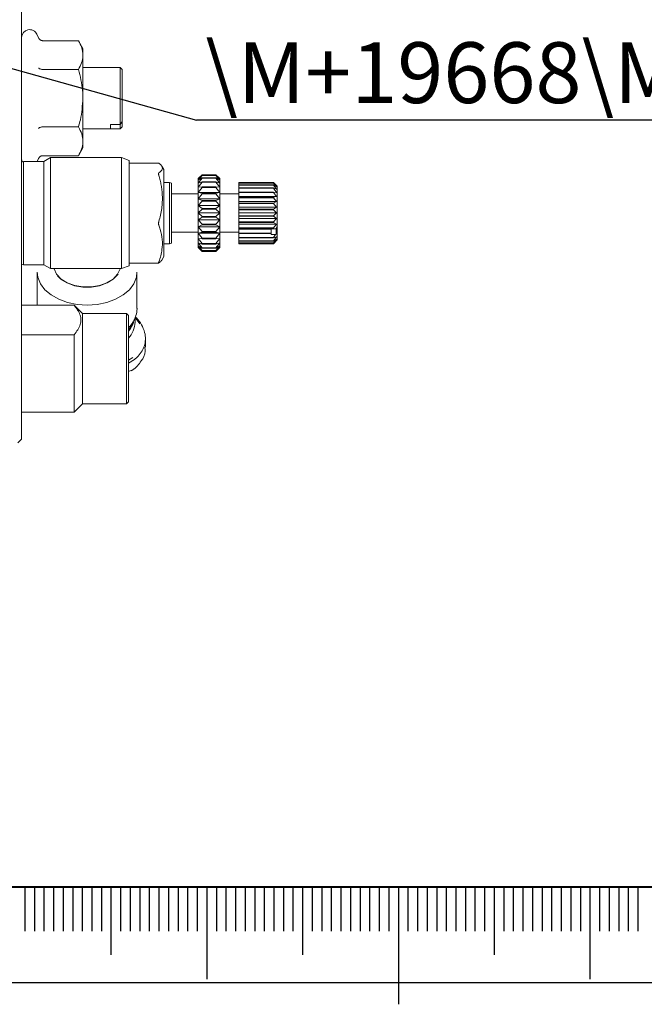
# Model space of a CAD drawing. Units: millimetres. Extents: x 0 to 676, y -1 to 558.
# Drawn here: x 240 to 273, y -1 to 50 of the extents above; entities that cross this region are included whole.
import ezdxf

# ---------------------------------------------------------------- set-up
doc = ezdxf.new("R2010")
doc.units = ezdxf.units.MM
doc.layers.add('SLD-0', color=7, linetype='Continuous')
doc.layers.add('图框', color=179, linetype='Continuous')
doc.styles.add('SLDTEXTSTYLE0', font='TXT', dxfattribs={"width": 0.7, "bigfont": 'bigfont'})
doc.dimstyles.new('SLDDIMSTYLE4', dxfattribs={"dimtxt": 0.18, "dimasz": 1.016, "dimexe": 0, "dimexo": 0.0625, "dimgap": 0, "dimtad": 0, "dimtih": 1, "dimtoh": 1, "dimdec": 0, "dimrnd": 1e-09, "dimzin": 0, "dimdsep": 46, "dimtxsty": 'Standard', "dimblk1": 'DOT', "dimblk2": 'DOT', "dimsah": 1, "dimcen": 0.09, "dimadec": 0, "dimazin": 0, "dimtfac": 1.016, "dimtdec": 0, "dimtofl": 0, "dimtmove": 0, "dimatfit": 3, "dimldrblk": 'DOT', "dimfxl": 0, "dimfrac": 2, "dimtolj": 1, "dimtzin": 0, "dimarcsym": 0})

# ---------------------------------------------------------------- blocks, each defined once
blk = doc.blocks.new('SW_NOTE_12')
at = {"layer": '图框', "color": 0}
blk.add_line((29.554, 0), (0, 0), dxfattribs=at)
at = {"layer": '图框', "color": 0, "insert": (0.463, 4.06), "char_height": 3.175, "attachment_point": 1, "style": 'SLDTEXTSTYLE0'}
blk.add_mtext('\\M+19668\\M+190D8\\M+18BFB\\M+195B2尘\\M+1904E\\M+193FC', dxfattribs=at)
blk = doc.blocks.new('_DOT')
at = {"color": 0, "linetype": 'ByBlock', "lineweight": -2}
blk.add_line((-0.5, 0), (-1, 0), dxfattribs=at)
at = {"color": 0, "linetype": 'ByBlock', "const_width": 0.5}
blk.add_lwpolyline([(-0.25, 0, 1), (0.25, 0, 1)], format="xyb", close=True, dxfattribs=at)

msp = doc.modelspace()

# ---------------------------------------------------------------- linework, layer by layer
at = {"color": 7, "linetype": 'Continuous', "lineweight": 15}
for p, q in [((240.37843, 61.2012), (240.37843, 47.92056)), ((241.26715, 49.30952), (241.17908, 49.49838)), ((241.4746, 49.1631), (243.34621, 49.1631)), ((243.57843, 48.76088), (243.34621, 49.1631)), ((243.57843, 48.41255), (243.57843, 48.76088)), ((243.57843, 46.16088), (243.57843, 48.41255)), ((240.37843, 47.92056), (240.37843, 46.15112)), ((241.4746, 47.66199), (243.34621, 47.66199)), ((245.52202, 47.76088), (243.57843, 47.76088)), ((245.55234, 47.73056), (245.52202, 47.76088)), ((245.52202, 44.78047), (245.52202, 47.76088)), ((245.62202, 47.65796), (245.55174, 47.72995)), ((245.62202, 47.65796), (245.62202, 44.93767)), ((245.62702, 46.52907), (245.62202, 46.52907)), ((245.62702, 46.48131), (245.62202, 46.48131)), ((245.62202, 46.34324), (245.62702, 46.34324)), ((245.62202, 46.2882), (245.62702, 46.2882)), ((240.37843, 46.15112), (240.37843, 35.45346)), ((243.57843, 43.90921), (243.57843, 46.16088)), ((245.02202, 44.78047), (245.52202, 44.78047)), ((245.02202, 44.78047), (245.02202, 44.56137)), ((245.52202, 44.78047), (245.62202, 44.93767)), ((245.52202, 44.56137), (245.52202, 44.78047)), ((245.62202, 44.93767), (245.62202, 44.6638)), ((241.4746, 44.65977), (243.34621, 44.65977)), ((243.57843, 44.56088), (245.52202, 44.56088)), ((245.52202, 44.56137), (245.02202, 44.56137)), ((245.62202, 44.6638), (245.52202, 44.56137)), ((245.52202, 44.56088), (245.55234, 44.5912)), ((245.52202, 44.56088), (245.52202, 44.56137)), ((243.57843, 43.56088), (243.57843, 43.90921)), ((243.34621, 43.15866), (243.57843, 43.56088)), ((240.47843, 42.86088), (240.37843, 42.82448)), ((241.53202, 42.86088), (240.47843, 42.86088)), ((240.47843, 42.86088), (240.47843, 42.18523)), ((241.19657, 42.86088), (241.26715, 43.01224)), ((241.4746, 43.15866), (243.34621, 43.15866)), ((241.87843, 43.06088), (241.53202, 42.86088)), ((241.53202, 37.46088), (241.53202, 42.86088)), ((245.59843, 43.06088), (241.87843, 43.06088)), ((241.87843, 43.06088), (241.87843, 37.26088)), ((245.99843, 42.91529), (245.59843, 43.06088)), ((245.59843, 37.26088), (245.59843, 43.06088)), ((245.99843, 42.91529), (245.99843, 37.40647)), ((247.53534, 42.76896), (245.99843, 42.76896)), ((240.47843, 42.18523), (240.47843, 37.46088)), ((247.79843, 42.43461), (247.69732, 42.60973)), ((247.79843, 42.43461), (247.79843, 37.88715)), ((249.79843, 42.16088), (249.59843, 41.9528)), ((249.79701, 42.15946), (249.59843, 41.96088)), ((249.79843, 42.16088), (250.51843, 42.16088)), ((250.71843, 41.9528), (250.51843, 42.16088)), ((250.51843, 42.16088), (250.51843, 42.16052)), ((250.71843, 41.96088), (250.51985, 42.15946)), ((248.09843, 41.76088), (247.79843, 41.76088)), ((248.19843, 41.72448), (248.09843, 41.76088)), ((248.09843, 38.56088), (248.09843, 41.76088)), ((248.19843, 41.72448), (248.19843, 38.59728)), ((249.59843, 41.9528), (249.79843, 42.12475)), ((249.79843, 42.11751), (249.59843, 41.87823)), ((249.59843, 41.87823), (249.79843, 42.00316)), ((249.79843, 41.98862), (249.59843, 41.7286)), ((249.59843, 41.9528), (249.59843, 41.96088)), ((249.59843, 41.87823), (249.59843, 41.9528)), ((249.59843, 41.7286), (249.59843, 41.87823)), ((249.59843, 41.7286), (249.79843, 41.80105)), ((249.79843, 41.77986), (249.59843, 41.51045)), ((249.59843, 41.51045), (249.59843, 41.7286)), ((249.79843, 42.12475), (249.79843, 42.11751)), ((249.79843, 42.12475), (250.51843, 42.12475)), ((249.79843, 42.11751), (250.51843, 42.11751)), ((249.79843, 42.00316), (249.79843, 41.98862)), ((249.79843, 42.00316), (250.51843, 42.00316)), ((249.79843, 41.98862), (250.51843, 41.98862)), ((249.79843, 41.80105), (249.79843, 41.77986)), ((249.79843, 41.80105), (250.51843, 41.80105)), ((249.79843, 41.77986), (250.51843, 41.77986)), ((250.51843, 42.11751), (250.51843, 42.12475)), ((250.51843, 42.12475), (250.71843, 41.9528)), ((250.71843, 41.87823), (250.51843, 42.11751)), ((250.51843, 41.98862), (250.51843, 42.00316)), ((250.51843, 42.00316), (250.71843, 41.87823)), ((250.71843, 41.7286), (250.51843, 41.98862)), ((250.51843, 41.77986), (250.51843, 41.80105)), ((250.51843, 41.80105), (250.71843, 41.7286)), ((250.71843, 41.51045), (250.51843, 41.77986)), ((250.71843, 41.96088), (250.71843, 41.9528)), ((250.71843, 41.9528), (250.71843, 41.87823)), ((250.71843, 41.87823), (250.71843, 41.7286)), ((250.71843, 41.7286), (250.71843, 41.51045)), ((251.71843, 41.76088), (253.51843, 41.76088)), ((251.71843, 41.7322), (251.71843, 41.76088)), ((251.71843, 41.7322), (253.51843, 41.7322)), ((251.71843, 41.7322), (251.71843, 41.72593)), ((251.71843, 41.72593), (253.51843, 41.72593)), ((251.71843, 41.63517), (251.71843, 41.72593)), ((253.71843, 41.56088), (253.51843, 41.76088)), ((253.67713, 41.59572), (253.51843, 41.76088)), ((253.51843, 41.76088), (253.51843, 41.76056)), ((253.51843, 41.72593), (253.51843, 41.7322)), ((253.51843, 41.7322), (253.67713, 41.59572)), ((253.67713, 41.536), (253.51843, 41.72593)), ((249.59843, 41.16088), (248.19843, 41.16088)), ((249.59843, 41.51045), (249.79843, 41.52726)), ((249.59843, 41.23332), (249.59843, 41.51045)), ((249.79843, 41.50034), (249.59843, 41.23332)), ((249.59843, 41.23332), (249.79843, 41.19375)), ((249.59843, 40.90932), (249.59843, 41.23332)), ((249.59843, 41.23332), (250.71843, 41.23332)), ((249.79843, 41.16227), (249.59843, 40.90932)), ((249.79843, 41.52726), (249.79843, 41.50034)), ((249.79843, 41.52726), (250.51843, 41.52726)), ((249.79843, 41.50034), (250.51843, 41.50034)), ((249.79843, 41.19375), (249.79843, 41.16227)), ((249.79843, 41.19375), (250.51843, 41.19375)), ((249.79843, 41.16227), (250.51843, 41.16227)), ((250.51843, 41.50034), (250.51843, 41.52726)), ((250.51843, 41.52726), (250.71843, 41.51045)), ((250.71843, 41.23332), (250.51843, 41.50034)), ((250.51843, 41.19375), (250.71843, 41.23332)), ((250.51843, 41.16227), (250.51843, 41.19375)), ((250.71843, 40.90932), (250.51843, 41.16227)), ((250.71843, 41.51045), (250.71843, 41.23332)), ((250.71843, 41.23332), (250.71843, 40.90932)), ((251.71843, 41.16088), (250.71843, 41.16088)), ((251.71843, 41.63517), (253.51843, 41.63517)), ((251.71843, 41.63517), (251.71843, 41.62259)), ((251.71843, 41.62259), (253.51843, 41.62259)), ((251.71843, 41.4737), (251.71843, 41.62259)), ((251.71843, 41.4737), (253.51843, 41.4737)), ((251.71843, 41.4737), (251.71843, 41.45536)), ((251.71843, 41.45536), (253.51843, 41.45536)), ((251.71843, 41.25486), (251.71843, 41.45536)), ((251.71843, 41.25486), (253.51843, 41.25486)), ((251.71843, 41.25486), (251.71843, 41.23155)), ((251.71843, 41.23155), (253.51843, 41.23155)), ((251.71843, 41.01961), (251.71843, 41.23155)), ((253.51843, 41.62259), (253.51843, 41.63517)), ((253.51843, 41.63517), (253.67713, 41.536)), ((253.67713, 41.41619), (253.51843, 41.62259)), ((253.51843, 41.45536), (253.51843, 41.4737)), ((253.51843, 41.4737), (253.67713, 41.41619)), ((253.67713, 41.24152), (253.51843, 41.45536)), ((253.51843, 41.23155), (253.51843, 41.25486)), ((253.51843, 41.25486), (253.67713, 41.24152)), ((253.67713, 41.01961), (253.51843, 41.23155)), ((253.71843, 41.56088), (253.71843, 39.44554)), ((249.59843, 40.90932), (249.79843, 40.81509)), ((249.59843, 40.55261), (249.59843, 40.90932)), ((249.59843, 40.90932), (250.71843, 40.90932)), ((249.79843, 40.78044), (249.59843, 40.55261)), ((249.79843, 40.81509), (249.79843, 40.78044)), ((249.79843, 40.81509), (250.51843, 40.81509)), ((249.79843, 40.78044), (250.51843, 40.78044)), ((250.51843, 40.81509), (250.71843, 40.90932)), ((250.51843, 40.78044), (250.51843, 40.81509)), ((250.71843, 40.55261), (250.51843, 40.78044)), ((250.71843, 40.90932), (250.71843, 40.55261)), ((251.71843, 41.01961), (253.67713, 41.01961)), ((251.71843, 40.9882), (251.71843, 41.01961)), ((251.71843, 40.9882), (253.51843, 40.9882)), ((251.71843, 40.9882), (251.71843, 40.96096)), ((251.71843, 40.96096), (253.51843, 40.96096)), ((251.71843, 40.76017), (251.71843, 40.96096)), ((251.71843, 40.76017), (253.67713, 40.76017)), ((251.71843, 40.68538), (251.71843, 40.76017)), ((251.71843, 40.68538), (253.51843, 40.68538)), ((251.71843, 40.68538), (251.71843, 40.65539)), ((251.71843, 40.65539), (253.51843, 40.65539)), ((251.71843, 40.47455), (251.71843, 40.65539)), ((253.51843, 40.9882), (253.67713, 41.01961)), ((253.51843, 40.96096), (253.51843, 40.9882)), ((253.67713, 40.76017), (253.51843, 40.96096)), ((253.51843, 40.68538), (253.67713, 40.76017)), ((253.51843, 40.65539), (253.51843, 40.68538)), ((253.67713, 40.47455), (253.51843, 40.65539)), ((249.59843, 40.55261), (249.79843, 40.40785)), ((249.59843, 40.17878), (249.59843, 40.55261)), ((249.59843, 40.55261), (250.71843, 40.55261)), ((249.79843, 40.37154), (249.59843, 40.17878)), ((249.59843, 40.17878), (249.79843, 39.98981)), ((249.59843, 39.80416), (249.59843, 40.17878)), ((249.59843, 40.17878), (250.71843, 40.17878)), ((249.79843, 40.40785), (249.79843, 40.37154)), ((249.79843, 40.40785), (250.51843, 40.40785)), ((249.79843, 40.37154), (250.51843, 40.37154)), ((250.51843, 40.40785), (250.71843, 40.55261)), ((250.51843, 40.37154), (250.51843, 40.40785)), ((250.71843, 40.17878), (250.51843, 40.37154)), ((250.51843, 39.98981), (250.71843, 40.17878)), ((250.71843, 40.55261), (250.71843, 40.17878)), ((250.71843, 40.17878), (250.71843, 39.80416)), ((251.71843, 40.47455), (253.67713, 40.47455)), ((251.71843, 40.35965), (251.71843, 40.47455)), ((251.71843, 40.35965), (253.51843, 40.35965)), ((251.71843, 40.35965), (251.71843, 40.32821)), ((251.71843, 40.32821), (253.51843, 40.32821)), ((251.71843, 40.17521), (251.71843, 40.32821)), ((251.71843, 40.17521), (253.67713, 40.17521)), ((251.71843, 40.02522), (251.71843, 40.17521)), ((253.51843, 40.35965), (253.67713, 40.47455)), ((253.51843, 40.32821), (253.51843, 40.35965)), ((253.67713, 40.17521), (253.51843, 40.32821)), ((253.51843, 40.02522), (253.67713, 40.17521)), ((249.79843, 39.95342), (249.59843, 39.80416)), ((249.59843, 39.80416), (250.71843, 39.80416)), ((249.59843, 39.80416), (249.79843, 39.57925)), ((249.59843, 39.44514), (249.59843, 39.80416)), ((249.79843, 39.98981), (249.79843, 39.95342)), ((249.79843, 39.98981), (250.51843, 39.98981)), ((249.79843, 39.95342), (250.51843, 39.95342)), ((250.51843, 39.95342), (250.51843, 39.98981)), ((250.71843, 39.80416), (250.51843, 39.95342)), ((250.51843, 39.57925), (250.71843, 39.80416)), ((250.71843, 39.80416), (250.71843, 39.44514)), ((251.71843, 40.02522), (253.51843, 40.02522)), ((251.71843, 40.02522), (251.71843, 39.99372)), ((251.71843, 39.99372), (253.51843, 39.99372)), ((251.71843, 39.87525), (251.71843, 39.99372)), ((251.71843, 39.87525), (253.67713, 39.87525)), ((251.71843, 39.69672), (251.71843, 39.87525)), ((251.71843, 39.69672), (253.51843, 39.69672)), ((251.71843, 39.69672), (251.71843, 39.66654)), ((251.71843, 39.66654), (253.51843, 39.66654)), ((251.71843, 39.58777), (251.71843, 39.66654)), ((251.71843, 39.58777), (253.67713, 39.58777)), ((251.71843, 39.38851), (251.71843, 39.58777)), ((253.51843, 39.99372), (253.51843, 40.02522)), ((253.67713, 39.87525), (253.51843, 39.99372)), ((253.51843, 39.69672), (253.67713, 39.87525)), ((253.51843, 39.66654), (253.51843, 39.69672)), ((253.67713, 39.58777), (253.51843, 39.66654)), ((253.51843, 39.38851), (253.67713, 39.58777)), ((248.19843, 39.16088), (249.59843, 39.16088)), ((249.79843, 39.54438), (249.59843, 39.44514)), ((249.59843, 39.44514), (250.71843, 39.44514)), ((249.59843, 39.44514), (249.79843, 39.19411)), ((249.59843, 39.1174), (249.59843, 39.44514)), ((249.79843, 39.16227), (249.59843, 39.1174)), ((249.59843, 39.1174), (250.71843, 39.1174)), ((249.59843, 39.1174), (249.79843, 38.85122)), ((249.59843, 38.83526), (249.59843, 39.1174)), ((249.79843, 39.57925), (249.79843, 39.54438)), ((249.79843, 39.57925), (250.51843, 39.57925)), ((249.79843, 39.54438), (250.51843, 39.54438)), ((249.79843, 39.19411), (249.79843, 39.16227)), ((249.79843, 39.19411), (250.51843, 39.19411)), ((249.79843, 39.16227), (250.51843, 39.16227)), ((250.51843, 39.54438), (250.51843, 39.57925)), ((250.71843, 39.44514), (250.51843, 39.54438)), ((250.51843, 39.19411), (250.71843, 39.44514)), ((250.51843, 39.16227), (250.51843, 39.19411)), ((250.71843, 39.1174), (250.51843, 39.16227)), ((250.51843, 38.85122), (250.71843, 39.1174)), ((250.71843, 39.44514), (250.71843, 39.1174)), ((250.71843, 39.16088), (251.71843, 39.16088)), ((250.71843, 39.1174), (250.71843, 38.83526)), ((251.71843, 39.38851), (253.51843, 39.38851)), ((251.71843, 39.38851), (251.71843, 39.36096)), ((251.71843, 39.36096), (253.51843, 39.36096)), ((251.71843, 39.32534), (251.71843, 39.36096)), ((251.71843, 39.32534), (253.39843, 39.32534)), ((251.71843, 39.11406), (251.71843, 39.32534)), ((251.71843, 39.11406), (253.39843, 39.11406)), ((251.71843, 39.11406), (251.71843, 39.09034)), ((251.71843, 39.09034), (253.39843, 39.09034)), ((251.71843, 38.88536), (251.71843, 39.09034)), ((253.39843, 39.33589), (253.63155, 39.33589)), ((253.39843, 39.32534), (253.39843, 39.33589)), ((253.39843, 39.11406), (253.39843, 39.32534)), ((253.39843, 39.09034), (253.39843, 39.11406)), ((253.39843, 39.03599), (253.39843, 39.09034)), ((253.51843, 39.36096), (253.51843, 39.38851)), ((253.63155, 39.33589), (253.51843, 39.36096)), ((253.65843, 39.35384), (253.63155, 39.33589)), ((253.65843, 39.35384), (253.71843, 39.44554)), ((253.65843, 39.05394), (253.65843, 39.35384)), ((253.71843, 39.44554), (253.71843, 39.05567)), ((247.79843, 38.56088), (248.09843, 38.56088)), ((248.09843, 38.56088), (248.19843, 38.59728)), ((249.79843, 38.82381), (249.59843, 38.83526)), ((249.59843, 38.83526), (249.79843, 38.56557)), ((249.59843, 38.61106), (249.59843, 38.83526)), ((249.79843, 38.54379), (249.59843, 38.61106)), ((249.59843, 38.61106), (249.79843, 38.34964)), ((249.59843, 38.45459), (249.59843, 38.61106)), ((249.79843, 38.85122), (249.79843, 38.82381)), ((249.79843, 38.85122), (250.51843, 38.85122)), ((249.79843, 38.82381), (250.51843, 38.82381)), ((249.79843, 38.56557), (250.51843, 38.56557)), ((249.79843, 38.56557), (249.79843, 38.54379)), ((250.51843, 38.82381), (250.51843, 38.85122)), ((250.71843, 38.83526), (250.51843, 38.82381)), ((250.51843, 38.56557), (250.71843, 38.83526)), ((250.71843, 38.61106), (250.51843, 38.54379)), ((250.51843, 38.34964), (250.71843, 38.61106)), ((250.51843, 38.54379), (250.51843, 38.56557)), ((250.71843, 38.83526), (250.71843, 38.61106)), ((250.71843, 38.61106), (250.71843, 38.45459)), ((251.71843, 38.88536), (253.51843, 38.88536)), ((251.71843, 38.88536), (251.71843, 38.8665)), ((251.71843, 38.8665), (253.51843, 38.8665)), ((251.71843, 38.7124), (251.71843, 38.8665)), ((251.71843, 38.7124), (253.51843, 38.7124)), ((251.71843, 38.7124), (251.71843, 38.69924)), ((251.71843, 38.69924), (253.51843, 38.69924)), ((251.71843, 38.60275), (251.71843, 38.69924)), ((251.71843, 38.60275), (253.51843, 38.60275)), ((251.71843, 38.60275), (251.71843, 38.59586)), ((251.71843, 38.59586), (253.51843, 38.59586)), ((251.71843, 38.56119), (251.71843, 38.59586)), ((251.71843, 38.56119), (253.51843, 38.56119)), ((251.71843, 38.56119), (251.71843, 38.56088)), ((251.71843, 38.56088), (253.51843, 38.56088)), ((253.63155, 39.03599), (253.39843, 39.03599)), ((253.51843, 38.88536), (253.63155, 39.03599)), ((253.51843, 38.7124), (253.67713, 38.9199)), ((253.67713, 38.9199), (253.51843, 38.8665)), ((253.51843, 38.8665), (253.51843, 38.88536)), ((253.51843, 38.60275), (253.67713, 38.79461)), ((253.67713, 38.79461), (253.51843, 38.69924)), ((253.51843, 38.56088), (253.71843, 38.76088)), ((253.51843, 38.56119), (253.67713, 38.72904)), ((253.67713, 38.72904), (253.51843, 38.59586)), ((253.51843, 38.69924), (253.51843, 38.7124)), ((253.51843, 38.59586), (253.51843, 38.60275)), ((253.51843, 38.56088), (253.51843, 38.56119)), ((253.63155, 39.03599), (253.65843, 39.05394)), ((253.71843, 39.05567), (253.65843, 39.05394)), ((253.71843, 39.05567), (253.71843, 38.76088)), ((249.79843, 38.33444), (249.59843, 38.45459)), ((249.59843, 38.45459), (249.79843, 38.21287)), ((249.59843, 38.3727), (249.59843, 38.45459)), ((249.79843, 38.20492), (249.59843, 38.3727)), ((249.59843, 38.3727), (249.79843, 38.16124)), ((249.59843, 38.36088), (249.59843, 38.3727)), ((249.59843, 38.36088), (249.79701, 38.1623)), ((249.79843, 38.54379), (250.51843, 38.54379)), ((249.79843, 38.34964), (250.51843, 38.34964)), ((249.79843, 38.34964), (249.79843, 38.33444)), ((249.79843, 38.33444), (250.51843, 38.33444)), ((249.79843, 38.21287), (250.51843, 38.21287)), ((249.79843, 38.21287), (249.79843, 38.20492)), ((249.79843, 38.20492), (250.51843, 38.20492)), ((249.79843, 38.16124), (249.79843, 38.16088)), ((249.79843, 38.16124), (250.51843, 38.16124)), ((249.79843, 38.16088), (250.51843, 38.16088)), ((250.71843, 38.45459), (250.51843, 38.33444)), ((250.51843, 38.21287), (250.71843, 38.45459)), ((250.71843, 38.3727), (250.51843, 38.20492)), ((250.51843, 38.16124), (250.71843, 38.3727)), ((250.51843, 38.33444), (250.51843, 38.34964)), ((250.51843, 38.20492), (250.51843, 38.21287)), ((250.51843, 38.16088), (250.51843, 38.16124)), ((250.51985, 38.1623), (250.71843, 38.36088)), ((250.71843, 38.45459), (250.71843, 38.3727)), ((250.71843, 38.3727), (250.71843, 38.36088)), ((245.99843, 37.5528), (247.53534, 37.5528)), ((247.69542, 37.70873), (247.79843, 37.88715)), ((240.37843, 37.49728), (240.47843, 37.46088)), ((240.47843, 37.46088), (241.53202, 37.46088)), ((241.19843, 37.07215), (241.19843, 35.36088)), ((241.53202, 37.46088), (241.87843, 37.26088)), ((241.87843, 37.26088), (245.59843, 37.26088)), ((245.59843, 37.26088), (245.99843, 37.40647)), ((246.39843, 35.17766), (246.39843, 37.07215)), ((240.37843, 35.45346), (240.37843, 34.23697)), ((243.1143, 35.36088), (240.37843, 35.36088)), ((240.37843, 35.35128), (243.1143, 35.35128)), ((243.5543, 34.92088), (243.1143, 35.36088)), ((243.1143, 35.35128), (243.1143, 35.36088)), ((245.8543, 34.92088), (243.5543, 34.92088)), ((243.5543, 34.5146), (243.5543, 34.92088)), ((243.5543, 30.20088), (243.5543, 34.5146)), ((245.9543, 34.82088), (245.8543, 34.92088)), ((245.8543, 34.5146), (245.8543, 34.92088)), ((245.8543, 30.20088), (245.8543, 34.5146)), ((245.9543, 34.82088), (245.9543, 34.43182)), ((246.54464, 34.37588), (246.29724, 34.71216)), ((246.29843, 34.46269), (246.29843, 34.71539)), ((240.37843, 34.23697), (240.37843, 30.56088)), ((245.9543, 34.43182), (245.9543, 30.30088)), ((245.9543, 34.17), (246.01253, 34.23507)), ((246.01253, 34.23507), (245.9543, 34.17307)), ((243.1143, 33.81038), (240.37843, 33.81038)), ((243.1143, 29.76088), (243.1143, 33.81038)), ((246.84224, 33.15677), (246.84224, 33.60663)), ((245.9543, 32.48746), (246.18694, 32.63025)), ((246.26399, 32.51309), (245.9543, 32.323)), ((246.11079, 31.92548), (246.22711, 32.01287)), ((246.22711, 32.01287), (246.23159, 32.01623)), ((240.37843, 30.56088), (240.37843, 28.36088)), ((243.1143, 29.76088), (243.5543, 30.20088)), ((243.5543, 30.20088), (245.8543, 30.20088)), ((245.8543, 30.20088), (245.9543, 30.30088)), ((240.37843, 29.76088), (243.1143, 29.76088)), ((240.17843, 28.16088), (240.37843, 28.36088))]:
    msp.add_line(p, q, dxfattribs=at)
at = {"color": 7, "linetype": 'Continuous', "lineweight": 15, "flags": 128}
for points in [[(240.37843, 43.00088), (240.40222, 42.86154), (240.41187, 42.83665)], [(243.79843, 35.35171), (243.27506, 35.38693), (242.77311, 35.49114), (242.31314, 35.66008), (241.91397, 35.88682), (241.59196, 36.1621), (241.36028, 36.47463), (241.22842, 36.81163), (241.19843, 37.07215)], [(245.53206, 37.26088), (245.52726, 37.24351), (245.39093, 36.96587), (245.15454, 36.71939), (244.83294, 36.51955), (244.44633, 36.37891), (244.01902, 36.30632), (243.57785, 36.30632), (243.15053, 36.37891), (242.76393, 36.51955), (242.44233, 36.71939), (242.20594, 36.96587), (242.06961, 37.24351), (242.06481, 37.26088)], [(246.39843, 37.07215), (246.36845, 36.81163), (246.23659, 36.47463), (246.00491, 36.1621), (245.68289, 35.88682), (245.28373, 35.66008), (244.82376, 35.49114), (244.32181, 35.38693), (243.79843, 35.35171)], [(242.25757, 36.88109), (242.43216, 36.71382), (242.75617, 36.51248), (243.14567, 36.37079), (243.57619, 36.29765), (244.02067, 36.29765), (244.45119, 36.37079), (244.8407, 36.51248), (245.16471, 36.71382), (245.40288, 36.96215), (245.41077, 36.9734)], [(246.17348, 34.39103), (246.14665, 34.3327), (245.9543, 34.04118)]]:
    msp.add_lwpolyline(points, dxfattribs=at)
at = {"color": 7, "linetype": 'Continuous', "lineweight": 15}
for centre, radius, start, end in [((240.79843, 49.32088), 0.42, 25, 180), ((244.90147, 34.94965), 1.41786, 317.949083, 340.785374), ((245.0118, 34.50183), 1.28723, 317.070387, 358.257615)]:
    msp.add_arc(centre, radius, start, end, dxfattribs=at)
for points, knots in [([(241.26715, 49.30952), (241.26741, 49.30896), (241.27506, 49.29265), (241.29082, 49.26609), (241.3185, 49.23306), (241.3461, 49.20847), (241.37598, 49.18883), (241.40693, 49.17463), (241.44013, 49.16501), (241.463, 49.16374), (241.4746, 49.1631)], [0, 0, 0, 0, 0.00696151, 0.20204113, 0.34406028, 0.48909464, 0.61507778, 0.74381912, 0.8699752, 1, 1, 1, 1]), ([(243.34621, 49.1631), (243.41112, 49.04121), (243.54212, 48.79519), (243.56626, 48.54086), (243.57843, 48.41255)], [0, 0, 0, 0, 0.49545796, 1, 1, 1, 1]), ([(243.57843, 48.41255), (243.57816, 48.39476), (243.57606, 48.26003), (243.52534, 48.00601), (243.40628, 47.77736), (243.34621, 47.66199)], [0, 0, 0, 0, 0.07007691, 0.53077766, 1, 1, 1, 1]), ([(241.26715, 47.7352), (241.26741, 47.73492), (241.27506, 47.72677), (241.29739, 47.7079), (241.34354, 47.68416), (241.4062, 47.66578), (241.45177, 47.66325), (241.4746, 47.66199)], [0, 0, 0, 0, 0.006978642, 0.202538408, 0.489532786, 0.7441784, 1, 1, 1, 1]), ([(243.34621, 47.66199), (243.43743, 47.30018), (243.56215, 46.80547), (243.57499, 46.29737), (243.57843, 46.16088)], [0, 0, 0, 0, 0.731366035, 1, 1, 1, 1]), ([(243.57843, 46.16088), (243.55242, 45.78345), (243.51738, 45.27509), (243.38127, 44.78579), (243.34621, 44.65977)], [0, 0, 0, 0, 0.74244874, 1, 1, 1, 1]), ([(241.26715, 44.58656), (241.26741, 44.58684), (241.27506, 44.59499), (241.29739, 44.61386), (241.34354, 44.6376), (241.4062, 44.65598), (241.45177, 44.6585), (241.4746, 44.65977)], [0, 0, 0, 0, 0.00697864, 0.20253841, 0.48953279, 0.7441784, 1, 1, 1, 1]), ([(243.34621, 44.65977), (243.41112, 44.53788), (243.54212, 44.29185), (243.56626, 44.03753), (243.57843, 43.90921)], [0, 0, 0, 0, 0.49545796, 1, 1, 1, 1]), ([(243.57843, 43.90921), (243.57816, 43.89143), (243.57606, 43.7567), (243.52534, 43.50268), (243.40628, 43.27403), (243.34621, 43.15866)], [0, 0, 0, 0, 0.07007691, 0.53077766, 1, 1, 1, 1]), ([(241.4746, 43.15866), (241.45177, 43.15613), (241.4062, 43.15108), (241.34354, 43.11431), (241.29739, 43.06684), (241.27506, 43.02911), (241.26741, 43.0128), (241.26715, 43.01224)], [0, 0, 0, 0, 0.2558216, 0.51046721, 0.79746159, 0.99302136, 1, 1, 1, 1]), ([(247.53534, 42.76758), (247.53577, 42.76805), (247.53724, 42.76967), (247.54086, 42.76694), (247.54344, 42.765)], [0, 0, 0, 0, 0.28809848, 1, 1, 1, 1]), ([(247.54344, 42.26156), (247.57324, 42.28487), (247.63296, 42.3316), (247.69378, 42.40342), (247.72707, 42.47665), (247.72682, 42.54402), (247.70303, 42.60465), (247.66491, 42.65839), (247.61231, 42.71196), (247.56641, 42.7473), (247.54344, 42.765)], [0, 0, 0, 0, 0.14141907, 0.28343786, 0.42788832, 0.57343947, 0.67919527, 0.78535325, 0.89254366, 1, 1, 1, 1]), ([(247.54344, 42.26156), (247.53885, 42.25591), (247.52965, 42.2446), (247.52789, 42.20585), (247.53393, 42.16474), (247.5411, 42.13798), (247.54344, 42.12922)], [0, 0, 0, 0, 0.29006473, 0.58110755, 0.86287154, 1, 1, 1, 1]), ([(247.54344, 39.72114), (247.57324, 39.83265), (247.63296, 40.05614), (247.69378, 40.39969), (247.72707, 40.74995), (247.72682, 41.07224), (247.70303, 41.36222), (247.66491, 41.61931), (247.61231, 41.87552), (247.56641, 42.04458), (247.54344, 42.12922)], [0, 0, 0, 0, 0.14141907, 0.28343786, 0.42788832, 0.57343947, 0.67919527, 0.78535325, 0.89254366, 1, 1, 1, 1]), ([(247.54344, 39.72114), (247.53885, 39.70161), (247.52965, 39.66248), (247.52789, 39.60074), (247.53393, 39.55465), (247.5411, 39.53239), (247.54344, 39.5251)], [0, 0, 0, 0, 0.29006485, 0.58110766, 0.86287165, 1, 1, 1, 1]), ([(247.54344, 37.62045), (247.57851, 37.72565), (247.64888, 37.9367), (247.72458, 38.32473), (247.73533, 38.78853), (247.65057, 39.21118), (247.56747, 39.45471), (247.54344, 39.5251)], [0, 0, 0, 0, 0.16858777, 0.33825638, 0.60897047, 0.88696182, 1, 1, 1, 1]), ([(247.54344, 37.62045), (247.53885, 37.60657), (247.52965, 37.57876), (247.52789, 37.55576), (247.53393, 37.55079), (247.5411, 37.55529), (247.54344, 37.55676)], [0, 0, 0, 0, 0.29012133, 0.58116066, 0.86292379, 1, 1, 1, 1]), ([(247.68923, 37.71231), (247.68176, 37.69603), (247.65761, 37.64339), (247.59009, 37.59216), (247.54344, 37.55676)], [0, 0, 0, 0, 0.30916282, 1, 1, 1, 1]), ([(243.1143, 35.35128), (243.18133, 35.26907), (243.31653, 35.10326), (243.44124, 34.84833), (243.48787, 34.59249), (243.44905, 34.33455), (243.32489, 34.06965), (243.18503, 33.89747), (243.1143, 33.81038)], [0, 0, 0, 0, 0.16871982, 0.34030545, 0.49123679, 0.64691982, 0.82141574, 1, 1, 1, 1]), ([(245.96214, 34.19054), (245.98156, 34.20776), (246.10463, 34.31685), (246.25374, 34.55784), (246.38001, 34.89927), (246.41817, 35.15846), (246.38895, 35.29195), (246.38495, 35.31022)], [0, 0, 0, 0, 0.05692805, 0.36074915, 0.66020549, 0.95350898, 1, 1, 1, 1]), ([(246.30888, 34.74367), (246.33006, 34.72492), (246.47093, 34.60018), (246.64996, 34.32859), (246.81508, 33.95369), (246.85979, 33.56908), (246.77857, 33.1134), (246.54547, 32.7506), (246.30632, 32.54881), (246.26399, 32.51309)], [0, 0, 0, 0, 0.02944083, 0.19580447, 0.36795447, 0.51969193, 0.67735877, 0.94288136, 1, 1, 1, 1]), ([(246.5467, 32.36198), (246.56722, 32.38303), (246.7367, 32.5569), (246.84726, 32.83909), (246.81955, 33.08813), (246.81201, 33.15592)], [0, 0, 0, 0, 0.09111254, 0.75262862, 1, 1, 1, 1]), ([(245.9543, 31.88373), (246.01697, 31.9058), (246.07991, 31.92796), (246.12666, 31.96234), (246.12686, 31.96249)], [0, 0, 0, 0, 0.995669028, 1, 1, 1, 1]), ([(246.23159, 32.01623), (246.24816, 32.02843), (246.37373, 32.1209), (246.46677, 32.2313), (246.54752, 32.32714)], [0, 0, 0, 0, 0.131962083, 1, 1, 1, 1])]:
    msp.add_open_spline(points, degree=3, knots=knots, dxfattribs=at)
at = {"layer": 'SLD-0', "color": 7}
for p, q in [((240.54333, 4.98469), (240.54333, 2.67542)), ((241.04333, 4.98469), (241.04333, 2.67542)), ((241.54333, 4.98469), (241.54333, 2.67542)), ((242.04333, 4.98469), (242.04333, 2.67542)), ((242.54333, 4.98469), (242.54333, 2.67542)), ((243.04333, 4.98469), (243.04333, 2.67542)), ((243.54333, 4.98469), (243.54333, 2.67542)), ((244.04333, 4.98469), (244.04333, 2.67542)), ((244.54333, 4.98469), (244.54333, 2.67542)), ((245.04333, 4.98469), (245.04333, 1.4419)), ((245.54333, 4.98469), (245.54333, 2.67542)), ((246.04333, 4.98469), (246.04333, 2.67542)), ((246.54333, 4.98469), (246.54333, 2.67542)), ((247.04333, 4.98469), (247.04333, 2.67542)), ((247.54333, 4.98469), (247.54333, 2.67542)), ((248.04333, 4.98469), (248.04333, 2.67542)), ((248.54333, 4.98469), (248.54333, 2.67542)), ((249.04333, 4.98469), (249.04333, 2.67542)), ((249.54333, 4.98469), (249.54333, 2.67542)), ((250.04333, 4.98469), (250.04333, 0.15858)), ((250.54333, 4.98469), (250.54333, 2.67542)), ((251.04333, 4.98469), (251.04333, 2.67542)), ((251.54333, 4.98469), (251.54333, 2.67542)), ((252.04333, 4.98469), (252.04333, 2.67542)), ((252.54333, 4.98469), (252.54333, 2.67542)), ((253.04333, 4.98469), (253.04333, 2.67542)), ((253.54333, 4.98469), (253.54333, 2.67542)), ((254.04333, 4.98469), (254.04333, 2.67542)), ((254.54333, 4.98469), (254.54333, 2.67542)), ((255.04333, 4.98469), (255.04333, 1.4419)), ((255.54333, 4.98469), (255.54333, 2.67542)), ((256.04333, 4.98469), (256.04333, 2.67542)), ((256.54333, 4.98469), (256.54333, 2.67542)), ((257.04333, 4.98469), (257.04333, 2.67542)), ((257.54333, 4.98469), (257.54333, 2.67542)), ((258.04333, 4.98469), (258.04333, 2.67542)), ((258.54333, 4.98469), (258.54333, 2.67542)), ((259.04333, 4.98469), (259.04333, 2.67542)), ((259.54333, 4.98469), (259.54333, 2.67542)), ((260.04333, 4.98469), (260.04333, -1.14613)), ((260.54333, 4.98469), (260.54333, 2.67542)), ((261.04333, 4.98469), (261.04333, 2.67542)), ((261.54333, 4.98469), (261.54333, 2.67542)), ((262.04333, 4.98469), (262.04333, 2.67542)), ((262.54333, 4.98469), (262.54333, 2.67542)), ((263.04333, 4.98469), (263.04333, 2.67542)), ((263.54333, 4.98469), (263.54333, 2.67542)), ((264.04333, 4.98469), (264.04333, 2.67542)), ((264.54333, 4.98469), (264.54333, 2.67542)), ((265.04333, 4.98469), (265.04333, 1.4419)), ((265.54333, 4.98469), (265.54333, 2.67542)), ((266.04333, 4.98469), (266.04333, 2.67542)), ((266.54333, 4.98469), (266.54333, 2.67542)), ((267.04333, 4.98469), (267.04333, 2.67542)), ((267.54333, 4.98469), (267.54333, 2.67542)), ((268.04333, 4.98469), (268.04333, 2.67542)), ((268.54333, 4.98469), (268.54333, 2.67542)), ((269.04333, 4.98469), (269.04333, 2.67542)), ((269.54333, 4.98469), (269.54333, 2.67542)), ((270.04333, 4.98469), (270.04333, 0.15858)), ((270.04333, 4.98469), (270.04333, 1.4419)), ((270.54333, 4.98469), (270.54333, 2.67542)), ((271.04333, 4.98469), (271.04333, 2.67542)), ((271.54333, 4.98469), (271.54333, 2.67542)), ((272.04333, 4.98469), (272.04333, 2.67542)), ((272.54333, 4.98469), (272.54333, 2.67542))]:
    msp.add_line(p, q, dxfattribs=at)
at = {"layer": '图框', "color": 7, "lineweight": 40}
msp.add_line((25, 4.98469), (415, 4.98469), dxfattribs=at)
at = {"layer": '图框', "color": 7}
msp.add_line((0, 0), (420, 0), dxfattribs=at)

# ---------------------------------------------------------------- block references
at = {"layer": '图框'}
msp.add_blockref('SW_NOTE_12', (249.5, 45.02004), dxfattribs=at)

# ---------------------------------------------------------------- leaders
msp.add_leader([(233.67427, 49.44882), (249.5, 45.02004)], dimstyle='SLDDIMSTYLE4', dxfattribs=at)

doc.saveas('drawing.dxf')
